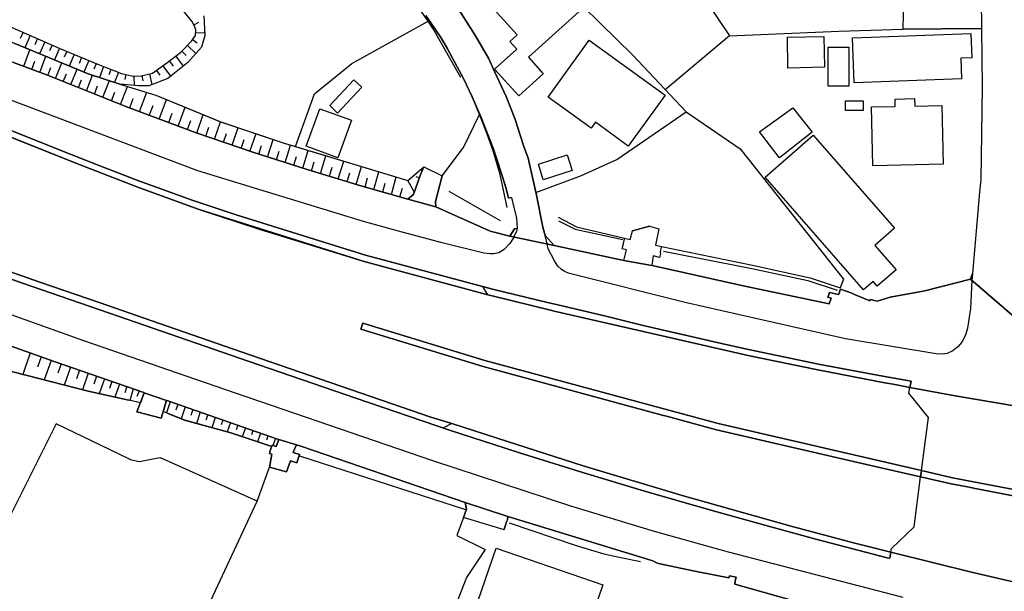
# Model space of a CAD drawing. Extents: x -10 to 410, y -24 to 273.
# Drawn here: x 232 to 310, y 83 to 128 of the extents above; entities that cross this region are included whole.
import ezdxf

# ---------------------------------------------------------------- set-up
doc = ezdxf.new("R2010")
doc.units = 0
for name, color, linetype in [('05_DM_LINE', 7, 'Continuous'), ('06_HOUSE_POLY', 160, 'Continuous'), ('07_HODO_POLY', 1, 'Continuous'), ('08_ROAD_LINE', 3, 'Continuous'), ('09_ROAD_POLY', 5, 'Continuous'), ('12_KASEN_LINE', 4, 'Continuous')]:
    doc.layers.add(name, color=color, linetype=linetype)

msp = doc.modelspace()

# ---------------------------------------------------------------- linework, layer by layer
at = {"layer": '05_DM_LINE', "color": 253}
for p, q in [((246.053198, 127.775663), (246.458341, 127.998216)), ((232.647987, 127.201366), (232.433013, 126.713024)), ((233.21815, 126.947462), (232.79337, 125.986625)), ((246.197548, 127.181901), (246.913439, 127.158474)), ((288.107823, 126.90836), (283.078673, 122.678128)), ((233.793481, 126.697521), (233.583331, 126.220892)), ((234.362611, 126.443617), (233.953678, 125.513958)), ((234.933119, 126.185752), (234.732959, 125.732722)), ((245.553315, 126.162325), (246.218218, 125.52171)), ((245.968104, 126.627241), (246.328461, 126.373337)), ((232.703453, 124.521771), (233.192657, 125.822466)), ((233.972971, 124.045142), (234.447705, 125.306908)), ((235.508105, 125.93581), (235.123633, 125.025616)), ((236.083436, 125.69362), (235.892923, 125.240417)), ((236.657734, 125.45143), (236.27774, 124.545197)), ((244.637953, 125.318621), (245.228098, 124.521771)), ((245.11751, 125.713085), (245.463398, 125.38115)), ((233.343207, 124.283542), (233.583331, 124.920196)), ((235.203559, 123.572475), (235.692763, 124.791177)), ((237.23272, 125.213029), (237.048408, 124.756037)), ((237.812874, 124.967049), (237.43288, 124.072358)), ((238.388205, 124.728649), (238.203548, 124.287332)), ((238.968359, 124.498344), (238.643142, 123.650678)), ((243.633363, 124.572413), (244.237633, 123.740595)), ((244.133247, 124.943623), (244.437793, 124.537273)), ((234.593088, 123.810875), (234.838379, 124.427892)), ((235.812996, 123.326495), (236.05312, 123.931798)), ((236.413477, 123.088094), (236.897857, 124.291121)), ((237.623394, 122.603714), (238.112598, 123.822588)), ((239.552992, 124.271829), (239.39314, 123.865308)), ((240.133146, 124.045142), (239.833423, 123.267928)), ((240.732937, 123.873231), (240.652667, 123.486692)), ((241.348231, 123.756098), (241.373381, 123.021604)), ((241.973172, 123.787448), (242.062744, 123.388851)), ((242.578475, 123.928008), (242.772778, 123.091884)), ((243.128312, 124.201549), (243.402886, 123.822588)), ((237.012923, 122.845904), (237.253391, 123.447418)), ((238.258325, 122.346021), (238.508095, 122.982674)), ((238.913582, 122.087983), (239.437926, 123.396775)), ((240.298166, 121.533322), (240.862817, 122.943745)), ((239.588477, 121.810653), (239.862706, 122.49037)), ((241.788515, 120.963159), (242.357989, 122.478657)), ((241.027837, 121.248413), (241.303101, 121.982563)), ((242.562972, 120.669982), (242.857872, 121.44754)), ((243.333295, 120.380938), (243.907593, 121.916073)), ((244.08846, 120.096029), (244.367513, 120.853605)), ((244.828467, 119.822488), (245.38795, 121.30698)), ((246.288498, 119.275751), (246.788382, 120.736472)), ((245.562961, 119.545158), (245.838224, 120.275518)), ((247.687896, 118.791371), (248.163319, 120.170098)), ((246.998532, 119.033561), (247.242445, 119.740495)), ((248.378293, 118.55676), (248.617727, 119.248191)), ((249.072824, 118.318704), (249.553071, 119.701565)), ((250.468088, 117.838113), (250.947645, 119.232688)), ((249.768045, 118.076514), (250.008168, 118.771734)), ((251.163653, 117.611426), (251.383105, 118.31078)), ((251.85784, 117.392662), (252.2933, 118.775524)), ((253.227954, 116.963059), (253.657558, 118.330417)), ((252.543414, 117.178033), (252.758388, 117.86154)), ((254.607715, 116.525532), (255.043519, 117.912183)), ((253.913528, 116.748429), (254.133325, 117.435726)), ((255.30328, 116.310902), (255.517909, 117.014046)), ((256.003323, 116.103852), (256.428103, 117.498427)), ((257.402721, 115.678038), (257.828535, 117.072613)), ((256.703711, 115.888878), (256.913517, 116.588232)), ((258.103109, 115.463064), (258.312915, 116.162419)), ((258.803152, 115.248435), (259.227932, 116.650589)), ((260.197727, 114.846048), (260.588401, 116.236488)), ((263.998356, 116.326405), (263.862619, 116.388761)), ((259.503196, 115.041385), (259.7037, 115.748318)), ((260.888124, 114.650711), (261.083461, 115.342141)), ((261.572664, 114.462953), (261.953692, 115.826522)), ((263.373416, 114.666214), (262.867676, 115.552981)), ((263.758233, 115.748318), (263.522933, 115.830311)), ((262.248592, 114.27175), (262.437728, 114.947333)), ((269.142917, 106.572651), (268.762923, 107.216884)), ((233.222974, 102.002043), (232.623527, 100.318424)), ((234.062888, 101.701286), (233.777634, 100.896856)), ((234.867662, 101.416376), (234.322648, 99.877108)), ((235.637986, 101.146625), (235.383393, 100.408341)), ((236.378337, 100.892722), (235.8881, 99.470931)), ((237.088371, 100.646742), (236.853071, 99.967025)), ((237.768088, 100.408341), (237.312991, 99.103684)), ((238.418522, 100.181999), (238.203548, 99.560848)), ((239.043462, 99.967025), (238.637975, 98.795003)), ((239.633263, 99.763764), (239.442749, 99.213238)), ((240.223063, 99.556714), (239.867529, 98.525597)), ((240.812863, 99.353798), (240.647843, 98.873207)), ((241.288631, 99.185677), (241.023014, 98.271693)), ((241.758198, 99.02548), (241.593178, 98.57245)), ((244.20835, 98.170063), (243.90277, 97.295009)), ((244.79815, 97.967147), (244.643121, 97.517906)), ((245.38795, 97.763886), (245.062733, 96.826476)), ((245.978095, 97.556836), (245.817898, 97.092093)), ((246.567896, 97.353575), (246.258181, 96.463018)), ((247.157696, 97.142735), (247.013002, 96.721056)), ((247.74853, 96.935685), (247.468099, 96.130911)), ((248.33833, 96.732769), (248.20845, 96.345885)), ((235.263159, 96.435802), (229.703464, 85.353619)), ((248.92813, 96.525719), (248.678016, 95.795014)), ((249.517931, 96.322458), (249.398041, 95.966924)), ((250.107731, 96.111618), (249.867608, 95.416398)), ((250.697531, 95.908358), (250.578676, 95.560748)), ((266.322762, 96.463018), (265.657514, 96.123332)), ((251.288365, 95.701308), (251.053065, 95.02159)), ((251.87851, 95.498391), (251.7631, 95.15836)), ((252.468311, 95.287207), (252.272974, 94.728757))]:
    msp.add_line(p, q, dxfattribs=at)
for points in [[(279.512999, 139.060763), (282.032742, 134.767829), (283.82867, 134.666199), (285.928111, 130.213068), (288.107823, 126.90836), (296.697824, 127.283359), (301.763148, 127.431843), (307.907476, 127.490409)], [(245.902648, 128.056783), (244.133247, 130.263883), (241.442627, 132.713174), (238.767855, 135.18193), (236.987774, 136.658497), (236.093083, 137.088101), (235.503282, 137.088101), (234.722968, 137.056923), (232.878464, 136.853662), (231.093216, 136.392708)], [(272.913574, 114.611437), (276.498541, 115.935731), (279.268053, 117.201459), (284.718194, 120.935598), (280.517933, 125.388901), (274.062858, 131.76784), (272.833303, 132.455309)], [(246.847982, 128.482597), (246.928252, 126.9435), (246.657812, 126.017803), (245.598101, 124.810814), (244.03265, 123.576264), (242.523009, 122.990598), (241.742695, 122.986464), (240.25338, 123.131158), (237.758097, 123.935932), (232.017879, 126.310809)], [(231.022936, 127.920185), (235.492603, 125.943561), (238.432992, 124.705222), (240.388083, 123.947645), (241.293454, 123.756098), (241.963181, 123.783314), (242.822732, 123.982785), (243.942733, 124.795139), (244.808141, 125.443506), (245.053087, 125.642805), (245.873364, 126.49047), (246.192725, 126.935749), (246.208572, 127.381028), (246.078692, 127.736561), (245.902648, 128.056783)], [(254.048231, 118.217074), (255.543403, 122.357734), (258.463466, 124.756037), (264.453453, 128.068669)], [(229.628361, 125.631091), (230.163384, 127.107659), (232.017879, 126.310809), (237.758097, 123.935932), (240.25338, 123.131158), (243.083526, 122.252314), (248.168487, 120.170098), (253.148028, 118.48648), (262.867676, 115.552981), (264.128236, 116.611659)], [(264.128236, 116.611659), (263.828513, 115.947445), (263.298313, 114.44366), (262.873532, 114.09605), (259.177979, 115.130957), (254.953602, 116.420112), (250.687885, 117.764044), (246.248535, 119.287465), (240.722947, 121.361412), (234.578619, 123.822588), (231.89799, 124.826317), (229.628361, 125.631091)], [(265.562774, 115.912305), (267.242603, 118.130946), (268.48766, 120.736472)], [(284.718194, 120.935598), (288.947738, 118.025526), (297.067828, 107.810818), (296.808067, 107.111464)], [(269.142917, 106.572651), (259.423269, 109.185756), (246.482802, 113.26406), (241.782658, 114.97076), (237.123511, 116.775646), (230.168207, 119.560661)], [(188.333379, 113.966859), (197.453581, 116.033572), (199.772819, 115.826522), (199.897876, 116.025648), (202.112728, 115.068601), (203.562769, 115.756242), (205.062763, 115.615337), (206.973069, 115.076525), (209.722944, 112.170242), (210.888075, 111.220774), (212.128309, 110.431847), (213.487744, 109.752129), (217.633228, 107.908314), (221.75804, 106.181977), (225.758141, 104.646842), (235.098139, 101.338173), (242.143015, 98.892844), (242.173332, 98.881131)], [(240.953423, 98.287196), (237.772911, 98.986551), (229.992508, 100.998142), (225.602767, 102.498136), (223.703486, 103.294987), (220.723134, 104.666135), (216.923193, 105.947366), (211.763129, 107.877308), (210.472941, 108.756152), (210.083301, 109.67806), (207.793346, 110.697464), (206.643028, 111.088137), (204.873627, 112.127178), (205.442757, 113.807007), (203.893153, 113.908293), (200.08839, 115.541268), (198.673317, 114.490514), (188.578498, 112.525776), (188.333379, 113.966859)], [(274.657482, 112.681839), (276.107867, 111.900491), (279.883347, 111.013723)], [(226.343118, 110.213083), (226.418221, 110.216873), (226.638018, 110.177943), (226.982872, 110.041173), (229.258358, 109.212972), (233.977794, 107.556915), (238.713422, 105.947366), (243.378426, 104.303022), (250.468088, 101.84219), (264.663604, 96.967036), (266.322762, 96.463018)], [(274.343289, 110.455273), (276.057913, 110.080447), (279.82857, 109.256036)], [(282.772748, 110.37328), (289.918221, 108.892923), (294.447833, 107.912448), (296.808067, 107.111464)], [(282.032742, 108.873286), (282.048245, 108.873286), (289.183038, 107.271661), (295.953684, 105.857794)], [(312.178016, 97.560626), (305.843175, 98.63894), (302.277846, 99.295231), (300.968365, 99.541211), (300.623511, 99.607701), (300.43782, 99.639052), (295.053136, 100.681882), (289.703592, 101.783279), (285.008271, 102.857804), (284.663417, 102.931874), (274.348112, 105.291075), (274.062858, 105.357566), (269.498451, 106.482734), (269.482948, 106.482734), (269.142917, 106.572651)], [(242.173332, 98.881131), (241.867752, 98.076356), (240.953423, 98.287196)], [(252.732894, 95.197635), (252.53859, 94.662267), (252.527911, 94.64263), (252.20855, 94.752184), (252.17341, 94.63884), (252.02286, 94.697407), (248.972917, 95.717155), (245.343164, 96.716922), (244.093283, 97.228863), (243.647833, 97.396639), (243.913449, 98.275483)], [(243.913449, 98.275483), (244.00819, 98.248267), (252.633331, 95.232775), (252.732894, 95.197635)], [(251.032739, 90.365544), (243.453529, 93.748283), (242.963292, 93.685927), (241.782658, 93.447526), (241.17322, 93.588086), (240.893134, 93.705219), (235.263159, 96.435802)], [(266.322762, 96.463018), (270.688043, 95.052941), (276.628421, 93.127132), (284.402623, 90.80686), (293.053258, 88.365321), (297.968031, 87.060664), (300.788531, 86.35752), (307.213289, 84.756239), (311.753236, 83.693427), (314.798356, 82.982704), (319.152612, 82.03358), (328.777865, 80.006141), (339.748427, 77.865359), (346.367489, 76.736401)], [(243.407709, 74.002029), (251.032739, 90.365544), (252.008046, 93.025502)], [(267.237779, 89.080178), (266.708268, 87.670101), (268.928288, 86.56078), (267.458266, 84.361431), (264.30807, 76.213091)]]:
    msp.add_lwpolyline(points, dxfattribs=at)
at = {"layer": '06_HOUSE_POLY', "color": 255}
for points in [[(271.566886, 122.197537), (269.661404, 124.302835), (271.411513, 125.881033), (270.876489, 126.474795), (271.446653, 126.998277), (268.58619, 130.166215), (268.246503, 129.857707), (267.556106, 130.623207), (267.786583, 130.826468), (266.291412, 132.482697), (268.901761, 134.838109), (271.70159, 131.7327), (272.45641, 132.416207), (273.466168, 131.295173), (273.916442, 131.70135), (275.186993, 130.291272), (275.346156, 130.431832), (276.581567, 129.060856), (272.336176, 125.232666), (273.501308, 123.943511), (271.566886, 122.197537)], [(292.706337, 124.384828), (292.661551, 126.822405), (295.526836, 126.877182), (295.571623, 124.443567), (292.706337, 124.384828)], [(297.901885, 123.236578), (297.776828, 126.771762), (307.071696, 127.107659), (307.140942, 125.193564), (306.286559, 125.162386), (306.346159, 123.541124), (297.901885, 123.236578)], [(280.171357, 118.260137), (277.591325, 120.131169), (277.251294, 119.662291), (273.881302, 122.10762), (277.111768, 126.568502), (283.061792, 122.256104), (280.171357, 118.260137)], [(295.876514, 122.955458), (295.871346, 126.033478), (297.496398, 126.037268), (297.501221, 122.963037), (295.876514, 122.955458)], [(257.352078, 120.849816), (256.727138, 121.431692), (258.636065, 123.463265), (259.256182, 122.881044), (257.352078, 120.849816)], [(298.626389, 121.041363), (297.231814, 121.045152), (297.236637, 121.806863), (298.626389, 121.806863), (298.626389, 121.041363)], [(299.376386, 116.697442), (299.272, 121.326272), (301.136141, 121.373126), (301.126495, 121.947423), (302.656806, 121.982563), (302.666452, 121.384839), (304.79621, 121.435826), (304.90163, 116.822499), (299.376386, 116.697442)], [(257.366547, 117.342019), (254.890902, 118.236711), (255.961293, 121.185712), (258.431082, 120.291366), (257.366547, 117.342019)], [(292.046257, 117.33823), (290.486662, 119.381171), (293.101834, 121.260126), (294.606996, 119.357745), (292.046257, 117.33823)], [(298.651883, 106.970904), (290.921433, 115.806885), (294.701736, 119.11142), (301.086187, 111.810919), (299.541406, 110.455273), (301.211244, 108.541178), (299.72124, 107.24031), (299.3912, 107.615481), (298.651883, 106.970904)], [(273.501308, 115.611548), (273.111667, 116.830423), (275.386119, 117.560783), (275.776793, 116.341908), (273.501308, 115.611548)], [(272.05609, 73.89282), (266.116745, 75.927837), (269.791284, 86.658276), (278.181125, 83.783344), (275.145996, 74.920147), (272.696533, 75.760061), (272.05609, 73.89282)]]:
    msp.add_lwpolyline(points, close=True, dxfattribs=at)
at = {"layer": '07_HODO_POLY', "color": 253}
for points in [[(231.89799, 124.826317), (234.578619, 123.822588), (240.722947, 121.361412), (246.248535, 119.287465), (250.687885, 117.764044), (254.953602, 116.420112), (259.177979, 115.130957), (262.873532, 114.09605), (265.058067, 113.470766), (269.333431, 111.576308), (270.878212, 111.185634), (271.227889, 111.752007), (271.453543, 111.787492), (271.383263, 111.580442), (271.17828, 111.123277), (271.147963, 111.056787), (270.862709, 110.592044), (270.423115, 110.123166), (269.998334, 109.861683), (269.628331, 109.78348), (269.317928, 109.78348), (268.833548, 109.845836), (265.557951, 110.642687), (262.123535, 111.572518), (259.388129, 112.326305), (246.388062, 116.310902), (224.588186, 124.533484)], [(228.88801, 106.02557), (237.39774, 102.978727), (248.46821, 99.150537), (264.812777, 93.552946), (275.637956, 89.982794), (282.218088, 87.998419), (288.027897, 86.380946), (301.723185, 82.826297)], [(298.822759, 80.931839), (288.543283, 83.838121), (288.532604, 83.853624), (288.567744, 84.045171), (288.59806, 84.197445), (288.638024, 84.392782), (288.112646, 84.490622), (288.07854, 84.330425), (285.652848, 84.806882), (285.272854, 84.888875), (282.538482, 85.451459), (282.347968, 85.545166), (282.093031, 85.677802), (270.718359, 89.158382), (267.373516, 90.25599), (254.538468, 94.64263), (254.128158, 94.783534), (252.732894, 95.197635), (252.633331, 95.232775), (244.00819, 98.248267), (243.913449, 98.275483), (242.173332, 98.881131), (242.143015, 98.892844), (235.098139, 101.338173), (225.758141, 104.646842)]]:
    msp.add_lwpolyline(points, dxfattribs=at)
msp.add_lwpolyline([(279.82857, 109.256036), (282.032742, 108.873286), (282.048245, 108.873286), (289.183038, 107.271661), (295.953684, 105.857794), (296.09321, 106.318747), (295.847919, 106.392817), (295.888227, 106.517874), (295.947827, 106.705287), (295.96333, 106.75214), (296.683011, 106.596077), (296.692657, 106.623294), (296.817714, 106.947477), (296.838384, 107.006044), (297.723085, 106.68565), (297.923245, 106.603657), (299.133162, 106.107563), (299.152799, 106.20127), (299.31782, 106.16234), (299.487663, 106.12341), (299.708493, 106.072423), (300.742711, 106.377314), (303.45848, 106.888911), (307.053092, 107.791181), (307.187796, 108.236632), (307.159546, 107.701264), (307.043446, 105.50226), (306.808146, 103.951278), (306.637958, 103.400751), (306.353049, 102.85367), (306.038512, 102.482633), (305.663341, 102.166374), (305.213411, 101.966903), (304.838241, 101.900757), (304.338357, 101.920049), (297.232848, 103.111708), (284.753334, 105.943576), (275.553206, 108.248345), (275.168389, 108.396829), (274.913452, 108.576318), (274.652658, 108.830222), (274.378429, 109.232609), (273.883369, 110.185867), (273.795174, 110.572407), (273.642901, 111.236621), (274.343289, 110.455273), (276.057913, 110.080447), (279.82857, 109.256036)], close=True, dxfattribs=at)
at = {"layer": '08_ROAD_LINE', "color": 253}
for p, q in [((301.763148, 127.431843), (301.803111, 129.877171)), ((301.763148, 127.431843), (307.907476, 127.490409)), ((264.128236, 116.611659), (265.562774, 115.912305)), ((281.828448, 111.963192), (280.503464, 111.588021)), ((302.277846, 99.295231), (302.278879, 99.299021)), ((242.173332, 98.881131), (241.598001, 97.365289)), ((243.492459, 96.877119), (243.913449, 98.275483)), ((241.598001, 97.365289), (243.492459, 96.877119)), ((252.008046, 93.025502), (253.348188, 92.662389)), ((303.190796, 92.764019), (303.126373, 92.267925)), ((270.418292, 88.095915), (267.237779, 89.080178)), ((300.70826, 85.881063), (300.788531, 86.35752)), ((300.788531, 86.35752), (300.788531, 86.35752))]:
    msp.add_line(p, q, dxfattribs=at)
for points in [[(263.072659, 134.791256), (263.413379, 134.263812), (264.093096, 133.185841), (264.763167, 132.353678), (265.503174, 131.150651), (266.357902, 129.822567), (268.183114, 126.920074), (269.203551, 125.162386), (269.208374, 125.158424), (269.697578, 124.053065), (270.583312, 122.158263), (271.267852, 120.416078), (271.982709, 118.220863), (272.317917, 117.295166), (272.907718, 114.638997)], [(271.01326, 114.216973), (270.763146, 114.162196), (270.572632, 114.920117), (270.298402, 115.845814), (269.932878, 116.978562), (269.572521, 118.092017), (268.623397, 120.502205), (267.91853, 122.11141), (267.468256, 123.060878), (267.203673, 123.611404), (266.373405, 125.158424), (265.947591, 125.951313), (265.458388, 126.783476), (264.27293, 128.506023)], [(307.907476, 127.490409), (307.95364, 122.877254), (307.84822, 115.627051), (307.737633, 114.627284), (307.187796, 108.236632)], [(262.873532, 114.09605), (259.177979, 115.130957), (254.953602, 116.420112), (250.687885, 117.764044), (246.248535, 119.287465), (240.722947, 121.361412), (234.578619, 123.822588), (231.89799, 124.826317), (229.628361, 125.631091)], [(230.607802, 119.381171), (232.527753, 118.607747), (237.123511, 116.775646), (241.782658, 114.97076), (246.482802, 113.26406), (251.282509, 111.705154), (256.6479, 110.041173), (259.423269, 109.185756), (269.142917, 106.572651), (269.482948, 106.482734), (269.498451, 106.482734), (274.062858, 105.357566), (274.348112, 105.291075), (284.663417, 102.931874), (285.008271, 102.857804), (289.703592, 101.783279), (295.053136, 100.681882), (300.43782, 99.639052), (300.623511, 99.607701), (300.968365, 99.541211), (302.278879, 99.299021)], [(274.527601, 105.806806), (273.942969, 105.943576), (269.503274, 107.002254), (259.532479, 109.693563), (249.378404, 112.845825), (245.937788, 114.014057), (241.652778, 115.560905), (238.538411, 116.763932), (235.433002, 117.986597), (230.937842, 119.795272)], [(199.828457, 115.967082), (199.897876, 116.025648), (202.112728, 115.068601), (203.562769, 115.756242), (205.062763, 115.615337), (206.973069, 115.076525), (209.722944, 112.170242), (210.888075, 111.220774), (212.128309, 110.431847), (213.487744, 109.752129), (217.633228, 107.908314), (221.75804, 106.181977), (225.758141, 104.646842), (235.098139, 101.338173), (242.143015, 98.892844), (242.173332, 98.881131)], [(264.128236, 116.611659), (263.828513, 115.947445), (263.298313, 114.44366), (262.873532, 114.09605)], [(265.058067, 113.470766), (265.03843, 113.896579), (265.562774, 115.912305)], [(272.907718, 114.638997), (272.928044, 114.537367), (273.473058, 111.877064), (273.642901, 111.236621), (274.343289, 110.455273)], [(271.01326, 114.216973), (271.192749, 113.435626), (271.383263, 112.615348), (271.453543, 111.787492), (271.227889, 111.752007), (270.878212, 111.185634)], [(270.878212, 111.185634), (269.333431, 111.576308), (265.058067, 113.470766)], [(279.82857, 109.256036), (280.043544, 110.09595), (279.692833, 110.177943), (279.713159, 110.275784), (279.75829, 110.470776), (279.788607, 110.603757), (279.867499, 110.947578), (279.883347, 111.013723), (280.333276, 110.912438), (280.503464, 111.588021)], [(281.828448, 111.963192), (282.583268, 111.756141), (282.312828, 110.470776), (282.772748, 110.37328), (282.758279, 110.303), (282.683176, 109.95539), (282.668362, 109.877186), (282.713148, 109.865473), (282.697645, 109.803117), (282.652859, 109.60778), (282.633222, 109.513729), (282.138162, 109.623283), (282.032742, 108.873286)], [(279.82857, 109.256036), (276.057913, 110.080447), (274.343289, 110.455273)], [(226.813029, 109.556793), (232.538433, 107.513851), (239.42828, 105.138802), (250.328562, 101.346096), (258.782482, 98.447393), (266.142928, 95.943498), (270.498562, 94.525496), (271.643023, 94.158249), (276.688021, 92.576261), (281.373351, 91.169973), (286.647792, 89.642763), (291.36275, 88.338105), (294.892939, 87.365554), (300.503277, 85.908279), (300.70826, 85.881063)], [(266.322762, 96.463018), (264.663604, 96.967036), (250.468088, 101.84219), (243.378426, 104.303022), (238.713422, 105.947366), (233.977794, 107.556915), (229.258358, 109.212972)], [(282.032742, 108.873286), (282.048245, 108.873286), (289.183038, 107.271661), (295.953684, 105.857794)], [(295.953684, 105.857794), (296.09321, 106.318747), (295.847919, 106.392817), (295.888227, 106.517874), (295.947827, 106.705287), (295.96333, 106.75214), (296.683011, 106.596077), (296.692657, 106.623294), (296.817714, 106.947477), (296.838384, 107.006044), (297.723085, 106.68565), (297.923245, 106.603657), (299.133162, 106.107563), (299.152799, 106.20127), (299.31782, 106.16234), (299.487663, 106.12341), (299.708493, 106.072423), (300.742711, 106.377314), (303.45848, 106.888911), (307.053092, 107.791181), (307.187796, 108.236632)], [(302.278879, 99.299021), (302.373275, 99.775477), (300.147743, 100.181999), (295.107913, 101.131123), (289.617464, 102.283507), (287.84324, 102.662467), (281.333388, 104.170041), (278.397822, 104.892822), (274.527601, 105.806806)], [(303.190796, 92.764019), (287.232769, 96.447515), (272.602827, 100.416265), (268.913474, 101.420166), (259.328529, 104.346086), (259.183146, 103.865495), (268.777737, 100.943709), (272.437807, 99.947388), (282.833382, 97.123098), (283.173413, 97.033526), (287.107712, 95.963135), (298.883393, 93.2484), (299.223079, 93.166062), (303.126373, 92.267925)], [(302.278879, 99.299021), (305.843175, 98.63894), (312.178016, 97.560626), (313.463382, 97.361499)], [(243.913449, 98.275483), (244.00819, 98.248267), (252.633331, 95.232775), (252.732894, 95.197635)], [(300.788531, 86.35752), (297.968031, 87.060664), (293.053258, 88.365321), (284.402623, 90.80686), (276.628421, 93.127132), (270.688043, 95.052941), (266.322762, 96.463018)], [(252.732894, 95.197635), (252.53859, 94.662267), (252.527911, 94.64263), (252.20855, 94.752184), (252.18788, 94.685693), (252.1176, 94.478643), (252.067646, 94.338083), (252.02286, 94.197523), (251.992543, 94.111396), (252.192703, 94.041116), (252.008046, 93.025502)], [(253.348188, 92.662389), (253.657558, 93.533309), (254.138148, 93.365533), (254.362769, 94.0139), (253.867708, 94.18202), (253.873565, 94.193734), (254.128158, 94.783534)], [(254.128158, 94.783534), (254.538468, 94.64263), (267.373516, 90.25599)], [(303.126373, 92.267925), (305.532772, 91.713265), (306.928035, 91.447648), (307.268066, 91.381158), (311.074552, 90.654587)], [(311.138976, 91.150681), (305.633369, 92.201435), (303.190796, 92.764019)], [(267.373516, 90.25599), (267.468256, 89.736469), (267.237779, 89.080178)], [(270.418292, 88.095915), (270.437929, 88.166195), (270.477892, 88.310889), (270.523022, 88.466951), (270.583312, 88.685715), (270.598126, 88.736702), (270.678052, 88.900689), (270.718359, 89.158382)], [(270.718359, 89.158382), (282.093031, 85.677802), (282.347968, 85.545166), (282.538482, 85.451459), (285.272854, 84.888875), (285.652848, 84.806882), (288.07854, 84.330425), (288.112646, 84.490622), (288.638024, 84.392782), (288.59806, 84.197445), (288.567744, 84.045171), (288.532604, 83.853624), (288.543283, 83.838121), (298.822759, 80.931839), (302.267855, 79.892798), (302.803223, 78.822407), (303.322743, 78.752127), (303.263143, 78.463083), (303.58836, 78.396593)], [(311.753236, 83.693427), (307.213289, 84.756239), (300.788531, 86.35752)]]:
    msp.add_lwpolyline(points, dxfattribs=at)
at = {"layer": '09_ROAD_POLY', "color": 7}
for points in [[(264.27293, 128.506023), (265.458388, 126.783476), (265.947591, 125.951313), (266.373405, 125.158424), (267.203673, 123.611404), (267.468256, 123.060878), (267.91853, 122.11141), (268.623397, 120.502205), (269.572521, 118.092017), (269.932878, 116.978562), (270.298402, 115.845814), (270.572632, 114.920117), (270.763146, 114.162196), (271.01326, 114.216973), (271.192749, 113.435626), (271.383263, 112.615348), (271.453543, 111.787492), (271.227889, 111.752007), (270.878212, 111.185634), (274.343289, 110.455273), (273.642901, 111.236621), (273.473058, 111.877064), (272.928044, 114.537367), (272.907718, 114.638997), (272.317917, 117.295166), (271.982709, 118.220863), (271.267852, 120.416078), (270.583312, 122.158263), (269.697578, 124.053065), (269.208374, 125.158424), (269.203551, 125.162386), (268.183114, 126.920074), (266.357902, 129.822567)], [(307.881293, 129.826356), (307.896796, 127.490409), (307.907476, 127.490409), (307.95364, 122.877254), (307.84822, 115.627051), (307.737633, 114.627284), (307.187796, 108.236632), (307.053092, 107.791181), (310.458569, 104.838045)], [(310.458569, 104.838045), (307.053092, 107.791181), (303.45848, 106.888911), (300.742711, 106.377314), (299.708493, 106.072423), (299.487663, 106.12341), (299.31782, 106.16234), (299.152799, 106.20127), (299.133162, 106.107563), (297.923245, 106.603657), (297.723085, 106.68565), (296.838384, 107.006044), (296.817714, 106.947477), (296.692657, 106.623294), (296.683011, 106.596077), (295.96333, 106.75214), (295.947827, 106.705287), (295.888227, 106.517874), (295.847919, 106.392817), (296.09321, 106.318747), (295.953684, 105.857794), (289.183038, 107.271661), (282.048245, 108.873286), (282.032742, 108.873286), (279.82857, 109.256036), (276.057913, 110.080447), (274.343289, 110.455273), (270.878212, 111.185634), (269.333431, 111.576308), (265.058067, 113.470766), (262.873532, 114.09605), (259.177979, 115.130957), (254.953602, 116.420112), (250.687885, 117.764044), (246.248535, 119.287465), (240.722947, 121.361412), (234.578619, 123.822588), (231.89799, 124.826317)], [(229.258358, 109.212972), (233.977794, 107.556915), (238.713422, 105.947366), (243.378426, 104.303022), (250.468088, 101.84219), (264.663604, 96.967036), (266.322762, 96.463018), (270.688043, 95.052941), (276.628421, 93.127132), (284.402623, 90.80686), (293.053258, 88.365321), (297.968031, 87.060664), (300.788531, 86.35752), (300.83814, 86.650697), (302.612709, 88.330181), (303.126373, 92.267925), (299.223079, 93.166062), (298.883393, 93.2484), (287.107712, 95.963135), (283.173413, 97.033526), (282.833382, 97.123098), (272.437807, 99.947388), (268.777737, 100.943709), (259.183146, 103.865495), (259.328529, 104.346086), (268.913474, 101.420166), (272.602827, 100.416265), (287.232769, 96.447515), (303.190796, 92.764019), (303.732709, 96.920182), (302.192752, 98.85357), (302.277846, 99.295231), (302.278879, 99.299021), (300.968365, 99.541211), (300.623511, 99.607701), (300.43782, 99.639052), (295.053136, 100.681882), (289.703592, 101.783279), (285.008271, 102.857804), (284.663417, 102.931874), (274.348112, 105.291075), (274.062858, 105.357566), (269.498451, 106.482734), (269.482948, 106.482734), (269.142917, 106.572651), (259.423269, 109.185756), (256.6479, 110.041173), (251.282509, 111.705154), (246.482802, 113.26406), (241.782658, 114.97076), (237.123511, 116.775646), (232.527753, 118.607747), (230.607802, 119.381171)], [(230.937842, 119.795272), (235.433002, 117.986597), (238.538411, 116.763932), (241.652778, 115.560905), (245.937788, 114.014057), (249.378404, 112.845825), (259.532479, 109.693563), (269.503274, 107.002254), (273.942969, 105.943576), (274.527601, 105.806806), (278.397822, 104.892822), (281.333388, 104.170041), (287.84324, 102.662467), (289.617464, 102.283507), (295.107913, 101.131123), (300.147743, 100.181999), (302.373275, 99.775477), (302.278879, 99.299021), (305.843175, 98.63894), (312.178016, 97.560626)], [(311.753236, 83.693427), (307.213289, 84.756239), (300.788531, 86.35752), (300.70826, 85.881063), (300.503277, 85.908279), (294.892939, 87.365554), (291.36275, 88.338105), (286.647792, 89.642763), (281.373351, 91.169973), (276.688021, 92.576261), (271.643023, 94.158249), (270.498562, 94.525496), (266.142928, 95.943498), (258.782482, 98.447393), (250.328562, 101.346096), (239.42828, 105.138802), (232.538433, 107.513851), (226.813029, 109.556793)], [(225.758141, 104.646842), (235.098139, 101.338173), (242.143015, 98.892844), (242.173332, 98.881131), (243.913449, 98.275483), (244.00819, 98.248267), (252.633331, 95.232775), (252.732894, 95.197635), (254.128158, 94.783534), (254.538468, 94.64263), (267.373516, 90.25599), (270.718359, 89.158382), (282.093031, 85.677802), (282.347968, 85.545166), (282.538482, 85.451459), (285.272854, 84.888875), (285.652848, 84.806882), (288.07854, 84.330425), (288.112646, 84.490622), (288.638024, 84.392782), (288.59806, 84.197445), (288.567744, 84.045171), (288.532604, 83.853624), (288.543283, 83.838121), (298.822759, 80.931839)]]:
    msp.add_lwpolyline(points, dxfattribs=at)
for points in [[(307.881293, 129.826356), (307.896796, 127.490409), (301.763148, 127.431843), (301.803111, 129.877171), (307.881293, 129.826356)], [(264.128236, 116.611659), (265.562774, 115.912305), (265.03843, 113.896579), (265.058067, 113.470766), (262.873532, 114.09605), (263.298313, 114.44366), (263.828513, 115.947445), (264.128236, 116.611659)], [(281.828448, 111.963192), (282.583268, 111.756141), (282.312828, 110.470776), (282.772748, 110.37328), (282.758279, 110.303), (282.683176, 109.95539), (282.668362, 109.877186), (282.713148, 109.865473), (282.697645, 109.803117), (282.652859, 109.60778), (282.633222, 109.513729), (282.138162, 109.623283), (282.032742, 108.873286), (279.82857, 109.256036), (280.043544, 110.09595), (279.692833, 110.177943), (279.713159, 110.275784), (279.75829, 110.470776), (279.788607, 110.603757), (279.867499, 110.947578), (279.883347, 111.013723), (280.333276, 110.912438), (280.503464, 111.588021), (281.828448, 111.963192)], [(302.277846, 99.295231), (302.278879, 99.299021), (305.843175, 98.63894), (312.178016, 97.560626), (313.463382, 97.361499), (313.437888, 96.521585), (311.623356, 94.865527), (311.138976, 91.150681), (305.633369, 92.201435), (303.190796, 92.764019), (303.732709, 96.920182), (302.192752, 98.85357), (302.277846, 99.295231)], [(242.173332, 98.881131), (243.913449, 98.275483), (243.492459, 96.877119), (241.598001, 97.365289), (242.173332, 98.881131)], [(252.732894, 95.197635), (254.128158, 94.783534), (253.873565, 94.193734), (253.867708, 94.18202), (254.362769, 94.0139), (254.138148, 93.365533), (253.657558, 93.533309), (253.348188, 92.662389), (252.008046, 93.025502), (252.192703, 94.041116), (251.992543, 94.111396), (252.02286, 94.197523), (252.067646, 94.338083), (252.1176, 94.478643), (252.18788, 94.685693), (252.20855, 94.752184), (252.527911, 94.64263), (252.53859, 94.662267), (252.732894, 95.197635)], [(303.126373, 92.267925), (305.532772, 91.713265), (306.928035, 91.447648), (307.268066, 91.381158), (311.074552, 90.654587), (310.477862, 86.0764), (311.852799, 84.025534), (311.753236, 83.693427), (307.213289, 84.756239), (300.788531, 86.35752), (300.83814, 86.650697), (302.612709, 88.330181), (303.126373, 92.267925)], [(303.190796, 92.764019), (305.633369, 92.201435), (311.138976, 91.150681), (311.074552, 90.654587), (307.268066, 91.381158), (306.928035, 91.447648), (305.532772, 91.713265), (303.126373, 92.267925), (303.190796, 92.764019)], [(267.373516, 90.25599), (270.718359, 89.158382), (270.678052, 88.900689), (270.598126, 88.736702), (270.583312, 88.685715), (270.523022, 88.466951), (270.477892, 88.310889), (270.437929, 88.166195), (270.418292, 88.095915), (267.237779, 89.080178), (267.468256, 89.736469), (267.373516, 90.25599)]]:
    msp.add_lwpolyline(points, close=True, dxfattribs=at)
at = {"layer": '12_KASEN_LINE', "color": 7}
for p, q in [((266.086428, 114.701354), (270.116501, 112.412432)), ((254.351055, 93.916404), (267.391086, 89.705463))]:
    msp.add_line(p, q, dxfattribs=at)
for points in [[(267.021772, 123.634831), (264.856874, 127.474906), (264.451731, 128.068669), (263.772013, 129.045181), (261.896848, 131.553038), (257.956348, 136.920152)], [(243.081459, 122.252314), (248.16642, 120.170098), (253.146994, 118.48648), (254.046164, 118.217074), (262.866642, 115.552981)], [(270.671162, 113.435626), (270.100998, 116.021859), (269.571832, 117.873253), (269.086418, 119.185834), (268.7016, 120.224875), (268.486627, 120.736472), (268.226177, 121.357623)], [(200.086323, 115.541268), (203.891086, 113.908293), (205.441724, 113.807007), (204.87156, 112.127178), (206.640961, 111.088137), (207.791279, 110.697464), (210.081578, 109.67806), (210.471219, 108.756152), (211.761062, 107.877308), (216.921126, 105.947366), (220.721067, 104.666135), (223.701419, 103.294987), (225.601044, 102.498136), (229.991474, 100.998142), (237.771878, 98.986551), (240.951701, 98.287196)], [(274.687109, 112.373158), (275.99659, 111.732715), (279.746577, 110.912438)], [(282.926055, 110.009823), (289.876535, 108.631095), (294.276611, 107.693685), (296.586203, 106.943688)], [(244.091216, 97.224729), (245.341097, 96.716922), (248.971194, 95.717155), (252.020793, 94.697407)], [(270.831359, 88.666078), (276.071693, 86.865327), (278.251405, 86.228673), (279.600849, 85.93584), (281.121514, 85.615446)]]:
    msp.add_lwpolyline(points, dxfattribs=at)

doc.saveas('drawing.dxf')
